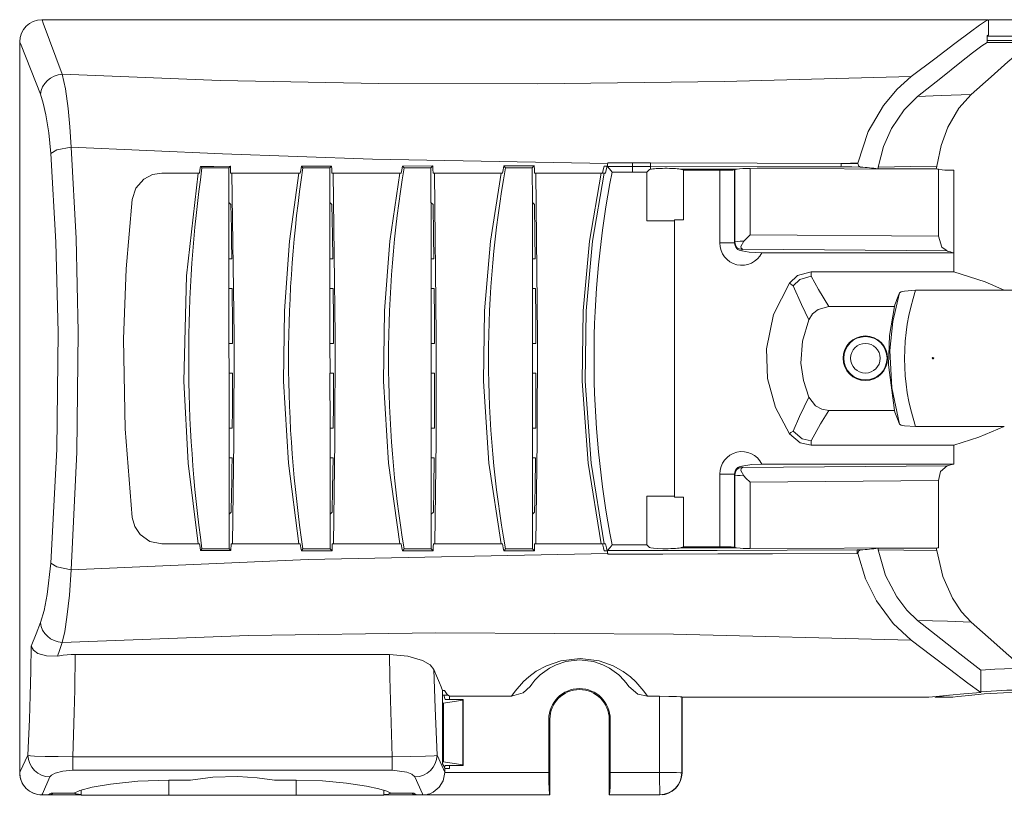
# Model space of a CAD drawing. Units: millimetres. Extents: x -73 to 73, y -29 to 29.
# Drawn here: x -73 to -7, y -24 to 29 of the extents above; entities that cross this region are included whole.
import ezdxf

# ---------------------------------------------------------------- set-up
doc = ezdxf.new("R2010")
doc.units = ezdxf.units.MM
doc.layers.add('Top$7', color=7, linetype='Continuous', true_color=0xffffff)

msp = doc.modelspace()

# ---------------------------------------------------------------- linework, layer by layer
at = {"layer": 'Top$7', "color": 7, "linetype": 'Continuous', "lineweight": 13}
for p, q in [((-8.144, 27.007), (-8.144, 27.472)), ((-8.144, 27.439), (7.845, 27.439)), ((-8.144, 27.148), (7.809, 27.148)), ((-59.297, 18.545), (-59.187, 18.655)), ((-59.294, 16.214), (-59.297, 18.545)), ((-59.085, 18.201), (-59.176, 18.201)), ((-33.879, 18.201), (-33.97, 18.201)), ((-32.063, 18.265), (-33.442, 18.265)), ((-31.102, 18.262), (-31.102, 14.99)), ((-25.012, 18.47), (-28.866, 18.47)), ((-28.638, 18.401), (-25.678, 18.401)), ((-28.626, 15.052), (-28.626, 18.401)), ((-26.178, 18.401), (-26.178, 13.494)), ((-25.179, 18.42), (-25.179, 13.494)), ((-25.168, 13.539), (-25.168, 18.434)), ((-24.121, 18.51), (-24.121, 14.043)), ((-11.435, 13.936), (-11.435, 18.457)), ((-10.994, 18.401), (-10.397, 18.401)), ((-10.397, 18.401), (-10.397, 12.822)), ((-59.294, 16.214), (-59.29, 12.407)), ((-59.153, 16.073), (-59.294, 16.214)), ((-52.482, 16.214), (-52.478, 12.407)), ((-45.657, 16.214), (-45.654, 12.407)), ((-38.816, 16.214), (-38.815, 12.407)), ((-31.102, 14.99), (-29.233, 14.99)), ((-29.233, 15.052), (-28.626, 15.052)), ((-29.233, -3.648), (-29.233, 15.052)), ((-24.121, 14.043), (-11.435, 13.936)), ((-26.178, 13.494), (-25.179, 13.494)), ((-25.179, 13.494), (-25.168, 13.539)), ((-24.688, 12.968), (-24.668, 13.047)), ((-24.656, 13.062), (-10.851, 12.946)), ((-23.34, 12.822), (-10.397, 12.822)), ((-59.287, 10.407), (-59.29, 12.407)), ((-20.02, 11.547), (-10.398, 11.547)), ((-20.02, 11.247), (-20.02, 11.547)), ((-59.287, 10.407), (-59.283, 6.707)), ((-59.069, 10.407), (-59.287, 10.407)), ((-52.476, 10.407), (-52.473, 6.707)), ((-52.257, 10.407), (-52.476, 10.407)), ((-45.653, 10.407), (-45.65, 6.707)), ((-45.436, 10.407), (-45.653, 10.407)), ((-38.814, 10.407), (-38.812, 6.707)), ((-38.6, 10.407), (-38.814, 10.407)), ((-6.989, 10.295), (-12.97, 10.295)), ((-5.989, 10.295), (-6.989, 10.295)), ((-59.281, 4.707), (-59.283, 6.707)), ((-11.842, 5.744), (-11.825, 5.727)), ((-11.825, 5.677), (-11.828, 5.674)), ((-11.775, 5.727), (-11.825, 5.727)), ((-11.825, 5.677), (-11.825, 5.727)), ((-11.775, 5.677), (-11.825, 5.677)), ((-11.775, 5.727), (-11.758, 5.744)), ((-11.775, 5.677), (-11.775, 5.727)), ((-11.772, 5.674), (-11.775, 5.677)), ((-59.281, 4.707), (-59.276, 1.007)), ((-59.044, 4.707), (-59.281, 4.707)), ((-52.471, 4.707), (-52.467, 1.007)), ((-52.233, 4.707), (-52.471, 4.707)), ((-45.649, 4.707), (-45.646, 1.007)), ((-45.413, 4.707), (-45.649, 4.707)), ((-38.812, 4.707), (-38.81, 1.007)), ((-38.578, 4.707), (-38.812, 4.707)), ((-59.274, -0.993), (-59.276, 1.007)), ((-12.97, 1.109), (-6.989, 1.109)), ((-6.989, 1.119), (-6.989, 1.109)), ((-20.02, -0.143), (-20.02, 0.157)), ((-10.397, -0.143), (-20.02, -0.143)), ((-10.397, -0.143), (-10.397, -1.418)), ((-59.274, -0.993), (-59.269, -4.8)), ((-59.077, -0.993), (-59.274, -0.993)), ((-52.465, -0.993), (-52.462, -4.8)), ((-52.266, -0.993), (-52.465, -0.993)), ((-45.645, -0.993), (-45.642, -4.8)), ((-45.447, -0.993), (-45.645, -0.993)), ((-38.809, -0.993), (-38.808, -4.8)), ((-38.613, -0.993), (-38.809, -0.993)), ((-24.668, -1.643), (-24.688, -1.564)), ((-10.851, -1.542), (-24.656, -1.658)), ((-10.397, -1.418), (-23.34, -1.418)), ((-25.179, -2.091), (-26.178, -2.091)), ((-26.178, -2.091), (-26.178, -6.999)), ((-25.179, -2.091), (-25.179, -7.02)), ((-25.168, -2.135), (-25.179, -2.091)), ((-25.168, -7.035), (-25.168, -2.135)), ((-11.435, -2.532), (-24.121, -2.639)), ((-24.121, -2.639), (-24.121, -7.113)), ((-11.435, -2.532), (-11.435, -7.06)), ((-31.102, -3.586), (-31.102, -6.863)), ((-29.233, -3.586), (-31.102, -3.586)), ((-28.626, -3.648), (-29.233, -3.648)), ((-28.626, -6.999), (-28.626, -3.648)), ((-59.269, -4.8), (-59.129, -4.659)), ((-59.267, -7.143), (-59.269, -4.8)), ((-61.106, -7.143), (-59.267, -7.143)), ((-59.157, -7.252), (-59.267, -7.143)), ((-59.147, -6.799), (-59.056, -6.799)), ((-54.295, -7.143), (-52.46, -7.143)), ((-33.968, -6.799), (-33.877, -6.799)), ((-33.44, -6.863), (-31.102, -6.863)), ((-31.102, -6.863), (-30.929, -7.035)), ((-28.833, -7.067), (-25.05, -7.067)), ((-25.814, -6.999), (-28.632, -6.999)), ((-24.121, -7.113), (-11.435, -7.06)), ((-44.887, -16.674), (-44.748, -16.674)), ((-44.887, -17.003), (-44.781, -17.003)), ((-44.781, -17.003), (-44.697, -17.283)), ((-44.781, -17.003), (-44.498, -17.003)), ((-44.415, -17.072), (-44.415, -17.283)), ((-31.066, -17.072), (-30.243, -17.072)), ((-30.243, -22.207), (-30.243, -17.072)), ((-28.744, -17.121), (-28.744, -22.225)), ((-28.725, -17.125), (-12.077, -17.125)), ((-28.725, -22.225), (-28.725, -17.125)), ((-11.65, -17.094), (-11.65, -17.135)), ((-11.65, -17.135), (-10.476, -17.135)), ((-44.814, -17.528), (-43.511, -17.331)), ((-44.814, -17.528), (-44.814, -21.494)), ((-43.497, -17.283), (-44.697, -17.283)), ((-43.511, -17.331), (-43.497, -17.283)), ((-43.511, -21.691), (-43.511, -17.331)), ((-43.497, -17.283), (-43.497, -21.739)), ((-37.711, -18.625), (-37.711, -22.207)), ((-37.641, -18.625), (-37.711, -18.625)), ((-37.641, -23.725), (-37.641, -18.625)), ((-33.641, -18.625), (-33.571, -18.625)), ((-33.641, -18.625), (-33.641, -23.725)), ((-33.571, -22.207), (-33.571, -18.625)), ((-69.825, -21.155), (-48.274, -21.155)), ((-43.511, -21.691), (-44.814, -21.494)), ((-44.746, -21.902), (-44.697, -21.739)), ((-44.697, -21.739), (-43.497, -21.739)), ((-44.415, -21.739), (-44.415, -21.95)), ((-43.497, -21.739), (-43.511, -21.691)), ((-48.274, -22.055), (-69.825, -22.055)), ((-44.415, -21.95), (-44.722, -21.95)), ((-44.722, -22.207), (-37.711, -22.207)), ((-33.571, -22.207), (-30.243, -22.207)), ((-28.725, -22.225), (-28.744, -22.225)), ((-63.35, -22.717), (-61.877, -22.717)), ((-63.35, -23.748), (-63.35, -22.717)), ((-56.223, -22.717), (-54.75, -22.717)), ((-54.75, -22.717), (-54.75, -23.748)), ((-71.433, -23.725), (-71.554, -23.725)), ((-71.433, -23.725), (-71.433, -23.693)), ((-71.433, -23.725), (-69.25, -23.725)), ((-71.287, -23.597), (-69.73, -23.597)), ((-69.25, -23.398), (-69.25, -23.748)), ((-69.25, -23.748), (-63.35, -23.748)), ((-54.75, -23.748), (-63.35, -23.748)), ((-48.85, -23.748), (-54.75, -23.748)), ((-48.85, -23.748), (-48.85, -23.398)), ((-48.85, -23.725), (-46.667, -23.725)), ((-48.369, -23.597), (-46.812, -23.597)), ((-46.667, -23.693), (-46.667, -23.725)), ((-46.198, -23.725), (-46.667, -23.725)), ((-46.523, -23.725), (-46.2, -23.725)), ((-46.2, -23.725), (-37.641, -23.725)), ((-37.661, -23.706), (-45.985, -23.706)), ((-37.641, -23.725), (-37.661, -23.706)), ((-33.641, -23.725), (-33.622, -23.706)), ((-33.641, -23.725), (-30.225, -23.725)), ((-30.225, -23.706), (-33.622, -23.706)), ((-30.225, -23.725), (-30.225, -23.706))]:
    msp.add_line(p, q, dxfattribs=at)
for points in [[(-71.901, 28.539), (-71.901, 28.539), (-71.901, 28.539), (-71.901, 28.538), (-71.895, 28.524), (-71.808, 28.3), (-70.528, 24.869)], [(-8.061, 28.539), (-43.812, 28.539), (-71.901, 28.539)], [(-13.272, 24.701), (-11.677, 25.904), (-10.335, 26.924), (-9.275, 27.722), (-8.661, 28.17), (-8.253, 28.446), (-8.061, 28.539)], [(-8.061, 27.498), (-8.061, 28.081), (-8.061, 28.539)], [(-8.018, 28.539), (0.866, 28.539), (7.845, 28.539)], [(-72.003, 23.517), (-73.305, 26.812), (-73.394, 27.026), (-73.399, 27.039), (-73.4, 27.04), (-73.4, 27.04), (-73.4, 27.04)], [(-73.4, 27.04), (-73.4, -0.548), (-73.4, -22.225)], [(-8.144, 27.008), (-8.505, 26.768), (-9.124, 26.304), (-9.982, 25.633), (-11.273, 24.607), (-12.833, 23.368)], [(-5.135, 27.007), (-5.453, 26.778), (-5.993, 26.334), (-6.741, 25.69), (-7.867, 24.698), (-9.227, 23.487)], [(-5.135, 27.008), (-6.82, 27.008), (-8.144, 27.008)], [(-70.528, 24.869), (-70.32, 23.874), (-70.135, 22.553), (-70.017, 21.317), (-69.934, 19.952)], [(-70.526, 24.869), (-59.869, 24.445), (-49.175, 24.247), (-38.473, 24.213), (-25.864, 24.367), (-13.272, 24.701)], [(-16.86, 18.86), (-16.176, 21.004), (-15.144, 22.763), (-14.223, 23.86), (-13.272, 24.701)], [(-71.295, 19.512), (-71.434, 20.913), (-71.63, 22.128), (-71.81, 22.91), (-72.003, 23.517)], [(-12.833, 23.368), (-13.752, 22.459), (-14.595, 21.207), (-15.133, 19.993), (-15.489, 18.604)], [(-9.227, 23.488), (-11.246, 23.419), (-12.833, 23.368)], [(-9.227, 23.487), (-10.046, 22.566), (-10.788, 21.285), (-11.257, 20.055), (-11.551, 18.658)], [(-69.934, 19.952), (-70.898, 19.759), (-71.295, 19.512)], [(-69.934, -8.538), (-69.538, -0.617), (-69.445, 7.496), (-69.601, 13.778), (-69.934, 19.952)], [(-69.934, 19.952), (-59.711, 19.487), (-49.602, 19.138), (-33.727, 18.852)], [(-71.295, -8.098), (-70.895, -0.424), (-70.801, 7.444), (-70.959, 13.532), (-71.295, 19.512)], [(-61.198, 18.65), (-61.239, 18.399), (-61.271, 18.201)], [(-59.187, 18.655), (-60.313, 18.652), (-61.198, 18.65)], [(-61.198, 18.65), (-61.148, 18.591), (-61.108, 18.545)], [(-59.176, 18.201), (-59.182, 18.456), (-59.187, 18.655)], [(-54.401, 18.666), (-54.446, 18.406), (-54.481, 18.201)], [(-52.36, 18.67), (-54.401, 18.666)], [(-54.401, 18.666), (-54.343, 18.599), (-54.297, 18.545)], [(-52.359, 18.67), (-52.483, 18.545)], [(-52.348, 18.201), (-52.354, 18.464), (-52.359, 18.67)], [(-47.584, 18.676), (-47.633, 18.41), (-47.671, 18.201)], [(-45.527, 18.677), (-47.584, 18.676)], [(-47.584, 18.676), (-47.522, 18.603), (-47.473, 18.545)], [(-45.529, 18.677), (-45.661, 18.545)], [(-45.519, 18.201), (-45.525, 18.468), (-45.529, 18.677)], [(-40.745, 18.678), (-40.798, 18.411), (-40.84, 18.201)], [(-40.745, 18.678), (-40.683, 18.604), (-40.634, 18.545)], [(-38.685, 18.677), (-40.745, 18.678)], [(-38.691, 18.677), (-38.823, 18.545)], [(-38.682, 18.201), (-38.687, 18.468), (-38.691, 18.677)], [(-33.981, 18.674), (-34.039, 18.409), (-34.083, 18.201)], [(-33.777, 18.673), (-33.891, 18.674), (-33.981, 18.674)], [(-33.777, 18.673), (-33.835, 18.409), (-33.879, 18.201)], [(-33.731, 18.88), (-33.757, 18.764), (-33.777, 18.673)], [(-33.76, 18.653), (-33.762, 18.659), (-33.763, 18.668), (-33.762, 18.691), (-33.754, 18.754), (-33.726, 18.9)], [(-33.76, 18.653), (-32.81, 18.652), (-32.063, 18.651)], [(-33.442, 18.265), (-33.62, 18.482), (-33.76, 18.653)], [(-33.727, 18.9), (-32.793, 18.898), (-32.06, 18.897)], [(-32.06, 18.897), (-32.061, 18.718), (-32.062, 18.668), (-32.063, 18.652)], [(-32.063, 18.652), (-32.063, 18.266)], [(-32.063, 18.652), (-31.384, 18.647), (-30.852, 18.644)], [(-32.06, 18.898), (-31.38, 18.893), (-30.847, 18.89)], [(-30.847, 18.89), (-30.849, 18.71), (-30.85, 18.66), (-30.851, 18.648), (-30.852, 18.644)], [(-30.852, 18.644), (-30.852, 18.461)], [(-30.852, 18.644), (-23.659, 18.629), (-18.009, 18.612)], [(-30.847, 18.889), (-23.652, 18.871), (-18.001, 18.851)], [(-18.009, 18.612), (-17.267, 18.609), (-16.684, 18.607)], [(-18.001, 18.851), (-17.363, 18.856), (-16.861, 18.86)], [(-16.863, 18.846), (-17.5, 18.849), (-18.001, 18.851)], [(-16.863, 18.846), (-16.799, 18.658), (-16.684, 18.607)], [(-15.506, 18.491), (-15.496, 18.554), (-15.489, 18.604)], [(-15.489, 18.604), (-13.283, 18.633), (-11.551, 18.659)], [(-11.551, 18.658), (-11.564, 18.555), (-11.574, 18.475)], [(-65.807, 16.422), (-65.557, 17.187), (-65.022, 17.796), (-64.452, 18.097), (-63.813, 18.201)], [(-63.813, 18.201), (-61.362, 18.201)], [(-61.362, 18.201), (-62.148, 11.263), (-62.326, 4.181), (-62.029, -1.365), (-61.36, -6.799)], [(-61.271, 18.201), (-61.322, 18.201), (-61.362, 18.201)], [(-59.297, 18.545), (-60.311, 18.545), (-61.108, 18.545)], [(-59.085, 18.201), (-56.596, 18.201), (-54.572, 18.201)], [(-59.056, -6.799), (-58.956, 0.157), (-58.94, 7.226), (-59.085, 18.201)], [(-54.572, 18.201), (-55.199, 13.599), (-55.544, 8.908), (-55.597, 4.181), (-55.28, -1.364), (-54.57, -6.799)], [(-54.481, 18.201), (-54.532, 18.201), (-54.572, 18.201)], [(-52.484, 18.545), (-53.499, 18.545), (-54.297, 18.545)], [(-52.483, 18.545), (-52.481, 16.214)], [(-52.258, 18.201), (-52.348, 18.201)], [(-52.259, 18.201), (-49.758, 18.201), (-47.762, 18.201)], [(-52.233, -6.799), (-52.137, 0.161), (-52.121, 7.227), (-52.258, 18.201)], [(-47.762, 18.201), (-48.433, 13.598), (-48.803, 8.908), (-48.859, 4.181), (-48.521, -1.363), (-47.76, -6.799)], [(-47.671, 18.201), (-47.722, 18.201), (-47.762, 18.201)], [(-45.659, 18.545), (-46.675, 18.545), (-47.473, 18.545)], [(-45.661, 18.545), (-45.659, 16.214)], [(-45.429, 18.201), (-45.519, 18.201)], [(-45.408, -6.799), (-45.317, 0.162), (-45.301, 7.221), (-45.429, 18.201)], [(-45.427, 18.201), (-42.904, 18.201), (-40.93, 18.201)], [(-40.93, 18.201), (-41.655, 13.599), (-42.054, 8.909), (-42.114, 4.181), (-41.749, -1.364), (-40.928, -6.799)], [(-40.84, 18.201), (-40.89, 18.201), (-40.93, 18.201)], [(-38.817, 18.545), (-40.634, 18.545)], [(-38.823, 18.545), (-38.822, 16.214)], [(-38.592, 18.201), (-38.682, 18.201)], [(-38.576, -6.799), (-38.489, 0.175), (-38.473, 7.212), (-38.592, 18.201)], [(-38.586, 18.201), (-36.118, 18.201), (-34.174, 18.201)], [(-34.174, 18.201), (-34.963, 13.601), (-35.397, 8.91), (-35.463, 4.18), (-35.065, -1.366), (-34.172, -6.799)], [(-33.97, 18.201), (-34.761, 13.601), (-35.196, 8.91), (-35.262, 4.18), (-34.864, -1.366), (-33.968, -6.799)], [(-33.97, 18.201), (-34.084, 18.201), (-34.174, 18.201)], [(-31.102, 18.262), (-32.063, 18.265)], [(-30.929, 18.433), (-31.102, 18.262)], [(-30.852, 18.461), (-30.907, 18.445), (-30.929, 18.433)], [(-28.866, 18.47), (-28.803, 18.458), (-28.772, 18.451), (-28.75, 18.444), (-28.738, 18.438)], [(-28.738, 18.438), (-28.682, 18.408), (-28.638, 18.401)], [(-25.678, 18.401), (-25.294, 18.406), (-25.179, 18.42)], [(-25.168, 18.434), (-25.174, 18.426), (-25.179, 18.42)], [(-25.168, 18.434), (-25.159, 18.439), (-25.147, 18.444), (-25.113, 18.453), (-25.012, 18.47)], [(-11.435, 18.457), (-24.121, 18.51)], [(-11.574, 18.475), (-13.753, 18.484), (-15.506, 18.491)], [(-11.574, 18.475), (-11.496, 18.465), (-11.435, 18.457)], [(-11.435, 18.457), (-11.187, 18.426), (-10.994, 18.401)], [(-65.805, -5.02), (-66.283, 0.947), (-66.388, 6.999), (-66.21, 11.743), (-65.807, 16.422)], [(-59.092, 12.407), (-59.11, 13.659), (-59.123, 14.466), (-59.138, 15.271), (-59.153, 16.073)], [(-52.481, 16.214), (-52.34, 16.073)], [(-52.34, 16.073), (-52.303, 14.024), (-52.28, 12.407)], [(-45.659, 16.214), (-45.518, 16.073)], [(-45.518, 16.073), (-45.482, 14.024), (-45.458, 12.407)], [(-38.822, 16.214), (-38.681, 16.073)], [(-38.681, 16.073), (-38.645, 14.023), (-38.622, 12.408)], [(-24.555, 13.617), (-24.75, 13.259), (-24.736, 13.131), (-24.656, 13.062)], [(-11.435, 13.936), (-11.202, 13.2), (-10.851, 12.946)], [(-23.34, 12.822), (-24.194, 12.875), (-24.688, 12.968)], [(-10.397, 12.822), (-10.397, 12.108), (-10.397, 11.547)], [(-59.29, 12.407), (-59.179, 12.407), (-59.092, 12.407)], [(-52.477, 12.407), (-52.475, 10.407)], [(-52.28, 12.407), (-52.477, 12.407)], [(-45.459, 12.407), (-45.656, 12.407)], [(-45.656, 12.407), (-45.654, 10.407)], [(-38.622, 12.407), (-38.732, 12.407), (-38.819, 12.407)], [(-38.819, 12.407), (-38.818, 10.407)], [(-20.02, 11.547), (-20.938, 11.292), (-21.486, 10.775)], [(-10.397, 11.547), (-8.29, 10.862), (-6.989, 10.295)], [(-21.486, 0.629), (-22.429, 2.402), (-22.954, 4.341), (-23.035, 6.348), (-22.555, 8.665), (-21.486, 10.775)], [(-21.486, 10.775), (-21.238, 10.606)], [(-20.02, 11.247), (-20.784, 11.035), (-21.238, 10.606)], [(-18.822, 9.202), (-19.525, 10.347), (-20.02, 11.247)], [(-59.07, 10.407), (-59.191, 10.407), (-59.287, 10.407)], [(-59.046, 6.707), (-59.051, 7.967), (-59.056, 8.782), (-59.062, 9.595), (-59.07, 10.408)], [(-52.475, 10.407), (-52.257, 10.407)], [(-52.257, 10.407), (-52.242, 8.337), (-52.235, 6.707)], [(-45.654, 10.407), (-45.436, 10.407)], [(-45.436, 10.407), (-45.421, 8.337), (-45.414, 6.707)], [(-38.818, 10.407), (-38.6, 10.407)], [(-38.6, 10.408), (-38.585, 8.337), (-38.579, 6.707)], [(-21.238, 10.606), (-20.676, 9.338), (-20.18, 8.305)], [(-14.063, 1.28), (-14.584, 3.73), (-14.701, 6.229), (-14.507, 8.197), (-14.063, 10.124)], [(-12.97, 10.295), (-13.71, 10.246), (-13.956, 10.191), (-14.063, 10.124)], [(-20.18, 8.305), (-19.922, 8.711), (-19.548, 9.012), (-18.822, 9.202)], [(-14.402, 9.202), (-18.822, 9.202)], [(-14.402, 9.202), (-14.724, 7.253), (-14.796, 5.278), (-14.402, 2.202)], [(-20.18, 8.305), (-20.609, 6.873), (-20.705, 5.381), (-20.544, 4.216), (-20.18, 3.099)], [(-59.283, 6.707), (-59.15, 6.707), (-59.046, 6.707)], [(-52.235, 6.707), (-52.471, 6.707)], [(-52.471, 6.707), (-52.469, 4.707)], [(-45.651, 6.707), (-45.649, 4.707)], [(-45.414, 6.707), (-45.651, 6.707)], [(-38.815, 6.707), (-38.814, 4.707)], [(-38.579, 6.707), (-38.815, 6.707)], [(-59.044, 4.707), (-59.177, 4.707), (-59.281, 4.707)], [(-59.059, 1.007), (-59.051, 2.263), (-59.047, 3.077), (-59.045, 3.892), (-59.044, 4.707)], [(-52.469, 4.707), (-52.233, 4.707)], [(-52.233, 4.707), (-52.238, 2.634), (-52.248, 1.007)], [(-45.649, 4.707), (-45.413, 4.707)], [(-45.413, 4.707), (-45.418, 2.634), (-45.428, 1.007)], [(-38.814, 4.707), (-38.578, 4.707)], [(-38.578, 4.707), (-38.584, 2.634), (-38.594, 1.007)], [(-20.18, 3.099), (-20.802, 1.791), (-21.238, 0.798)], [(-18.822, 2.202), (-19.296, 2.28), (-19.72, 2.506), (-20.18, 3.099)], [(-20.02, 0.157), (-19.382, 1.303), (-18.822, 2.202)], [(-18.822, 2.202), (-14.402, 2.202)], [(-59.276, 1.007), (-59.154, 1.007), (-59.059, 1.007)], [(-52.248, 1.007), (-52.465, 1.007)], [(-52.465, 1.007), (-52.463, -0.993)], [(-45.428, 1.007), (-45.646, 1.007)], [(-45.646, 1.007), (-45.644, -0.993)], [(-38.594, 1.007), (-38.812, 1.007)], [(-38.812, 1.007), (-38.81, -0.993)], [(-21.238, 0.798), (-21.377, 0.704), (-21.486, 0.629)], [(-21.238, 0.798), (-20.632, 0.289), (-20.02, 0.157)], [(-14.063, 1.28), (-13.956, 1.213), (-13.71, 1.158), (-12.97, 1.109)], [(-6.989, 1.109), (-8.699, 0.391), (-10.397, -0.143)], [(-21.486, 0.629), (-20.756, 0.016), (-20.02, -0.143)], [(-59.077, -0.993), (-59.187, -0.993), (-59.274, -0.993)], [(-59.129, -4.659), (-59.108, -3.418), (-59.097, -2.612), (-59.086, -1.803), (-59.077, -0.993)], [(-52.463, -0.993), (-52.266, -0.993)], [(-52.266, -0.993), (-52.293, -3.049), (-52.319, -4.659)], [(-45.644, -0.993), (-45.447, -0.993)], [(-45.447, -0.993), (-45.474, -3.049), (-45.5, -4.659)], [(-38.81, -0.993), (-38.613, -0.993)], [(-38.613, -0.993), (-38.64, -3.049), (-38.667, -4.659)], [(-24.656, -1.658), (-24.736, -1.727), (-24.75, -1.855), (-24.555, -2.213)], [(-24.688, -1.564), (-24.029, -1.452), (-23.34, -1.418)], [(-10.851, -1.541), (-11.282, -1.921), (-11.435, -2.532)], [(-24.559, -2.215), (-24.417, -2.362), (-24.322, -2.457), (-24.224, -2.55), (-24.121, -2.639)], [(-63.818, -6.799), (-64.618, -6.629), (-65.281, -6.159), (-65.634, -5.631), (-65.805, -5.021)], [(-52.319, -4.659), (-52.459, -4.8)], [(-52.459, -4.8), (-52.457, -7.143)], [(-45.5, -4.659), (-45.641, -4.8)], [(-45.641, -4.8), (-45.639, -7.143)], [(-38.667, -4.659), (-38.808, -4.8)], [(-38.808, -4.8), (-38.806, -7.143)], [(-61.36, -6.799), (-62.753, -6.799), (-63.818, -6.799)], [(-61.36, -6.799), (-61.309, -6.799), (-61.269, -6.799)], [(-61.269, -6.799), (-61.229, -7.05), (-61.197, -7.247)], [(-61.106, -7.143), (-61.157, -7.201), (-61.197, -7.247)], [(-61.197, -7.247), (-60.054, -7.25), (-59.157, -7.252)], [(-59.157, -7.252), (-59.147, -6.799)], [(-54.57, -6.799), (-57.162, -6.799), (-59.056, -6.799)], [(-54.57, -6.799), (-54.519, -6.799), (-54.479, -6.799)], [(-54.479, -6.799), (-54.434, -7.059), (-54.399, -7.263)], [(-54.295, -7.143), (-54.353, -7.21), (-54.399, -7.263)], [(-54.399, -7.263), (-52.335, -7.267)], [(-52.457, -7.143), (-52.333, -7.267)], [(-52.333, -7.267), (-52.327, -7.005), (-52.323, -6.799)], [(-52.323, -6.799), (-52.233, -6.799)], [(-47.76, -6.799), (-50.269, -6.799), (-52.235, -6.799)], [(-47.76, -6.799), (-47.709, -6.799), (-47.669, -6.799)], [(-47.669, -6.799), (-47.621, -7.064), (-47.582, -7.273)], [(-47.472, -7.143), (-47.533, -7.215), (-47.582, -7.273)], [(-47.582, -7.272), (-45.509, -7.274)], [(-47.472, -7.143), (-46.447, -7.143), (-45.641, -7.143)], [(-45.639, -7.143), (-45.508, -7.274)], [(-45.507, -7.274), (-45.502, -7.008), (-45.498, -6.799)], [(-45.498, -6.799), (-45.408, -6.799)], [(-40.928, -6.799), (-43.441, -6.799), (-45.41, -6.799)], [(-40.928, -6.799), (-40.877, -6.799), (-40.837, -6.799)], [(-40.837, -6.799), (-40.785, -7.066), (-40.743, -7.275)], [(-40.632, -7.143), (-40.694, -7.217), (-40.743, -7.275)], [(-40.743, -7.275), (-38.675, -7.274)], [(-40.632, -7.143), (-38.807, -7.143)], [(-38.806, -7.143), (-38.675, -7.274)], [(-38.674, -7.274), (-38.666, -6.799)], [(-38.666, -6.799), (-38.576, -6.799)], [(-34.172, -6.799), (-36.641, -6.799), (-38.577, -6.799)], [(-34.172, -6.799), (-34.058, -6.799), (-33.968, -6.799)], [(-34.081, -6.799), (-34.024, -7.063), (-33.979, -7.271)], [(-33.979, -7.271), (-33.864, -7.271), (-33.774, -7.271)], [(-33.877, -6.799), (-33.82, -7.063), (-33.774, -7.27)], [(-33.774, -7.27), (-33.753, -7.365), (-33.737, -7.439)], [(-33.725, -7.493), (-33.747, -7.381), (-33.756, -7.318), (-33.761, -7.271), (-33.758, -7.251)], [(-33.758, -7.251), (-33.58, -7.033), (-33.44, -6.863)], [(-16.913, -7.211), (-26.345, -7.238), (-33.758, -7.251)], [(-28.738, -7.039), (-28.756, -7.048), (-28.776, -7.054), (-28.802, -7.061), (-28.833, -7.067)], [(-28.632, -6.999), (-28.691, -7.011), (-28.738, -7.039)], [(-25.179, -7.02), (-25.407, -7.001), (-25.814, -6.999)], [(-25.179, -7.02), (-25.173, -7.028), (-25.168, -7.035)], [(-25.05, -7.067), (-25.112, -7.055), (-25.14, -7.048), (-25.159, -7.041), (-25.168, -7.035)], [(-25.05, -7.067), (-24.81, -7.093), (-24.603, -7.104), (-24.368, -7.111), (-24.121, -7.113)], [(-16.685, -7.21), (-16.813, -7.21), (-16.913, -7.211)], [(-16.913, -7.211), (-16.912, -7.216), (-16.911, -7.225), (-16.909, -7.249), (-16.906, -7.306), (-16.905, -7.377), (-16.905, -7.446)], [(-16.685, -7.21), (-16.822, -7.29), (-16.861, -7.446)], [(-15.504, -7.093), (-13.302, -7.085), (-11.572, -7.077)], [(-15.488, -7.194), (-15.497, -7.138), (-15.504, -7.093)], [(-15.488, -7.194), (-15, -8.932), (-14.247, -10.372), (-13.558, -11.27), (-12.833, -11.954)], [(-11.55, -7.249), (-13.755, -7.217), (-15.488, -7.194)], [(-11.572, -7.077), (-11.56, -7.173), (-11.55, -7.249)], [(-11.55, -7.249), (-11.143, -8.999), (-10.484, -10.462), (-9.874, -11.382), (-9.227, -12.073)], [(-33.737, -7.439), (-53.937, -7.858), (-69.933, -8.538)], [(-33.725, -7.493), (-33.732, -7.463), (-33.737, -7.439)], [(-16.905, -7.446), (-22.622, -7.467), (-26.322, -7.478), (-30.023, -7.487), (-33.725, -7.493)], [(-16.861, -7.446), (-16.886, -7.446), (-16.905, -7.446)], [(-13.272, -13.287), (-14.479, -12.172), (-15.614, -10.646), (-16.361, -9.162), (-16.86, -7.446)], [(-72.003, -12.104), (-71.76, -11.3), (-71.54, -10.221), (-71.295, -8.098)], [(-69.934, -8.538), (-70.898, -8.345), (-71.295, -8.098)], [(-69.934, -8.538), (-70.045, -10.247), (-70.21, -11.739), (-70.363, -12.705), (-70.528, -13.456)], [(-72.619, -13.696), (-72.293, -12.861), (-72.003, -12.104)], [(-12.833, -11.954), (-10.814, -12.019), (-9.227, -12.073)], [(-12.833, -11.955), (-11.271, -13.195), (-9.978, -14.222), (-9.175, -14.851), (-8.577, -15.303)], [(-9.227, -12.073), (-7.701, -13.432), (-6.874, -14.16), (-6.188, -14.755), (-5.655, -15.202)], [(-13.272, -13.287), (-29.301, -12.891), (-45.353, -12.803), (-57.96, -12.983), (-70.526, -13.456)], [(-72.853, -21.051), (-72.744, -18.632), (-72.688, -17.014), (-72.646, -15.366), (-72.619, -13.696)], [(-70.855, -14.36), (-71.596, -14.351), (-72.168, -14.186), (-72.465, -13.959), (-72.619, -13.696)], [(-70.528, -13.456), (-70.715, -13.977), (-70.855, -14.36)], [(-8.577, -16.816), (-9.441, -16.184), (-10.678, -15.25), (-11.883, -14.335), (-13.272, -13.287)], [(-70.852, -14.361), (-70.459, -14.301), (-70.194, -14.274), (-69.923, -14.257), (-69.649, -14.252)], [(-69.649, -14.252), (-69.687, -16.647), (-69.725, -18.175), (-69.771, -19.68), (-69.825, -21.155)], [(-69.649, -14.252), (-57.778, -14.252), (-48.451, -14.252)], [(-48.274, -21.155), (-48.355, -18.863), (-48.397, -17.344), (-48.429, -15.805), (-48.451, -14.252)], [(-48.451, -14.252), (-47.217, -14.367), (-46.227, -14.661), (-45.711, -14.959), (-45.456, -15.272)], [(-40.217, -17.072), (-39.981, -16.731), (-39.42, -16.087), (-39.05, -15.754), (-38.554, -15.39), (-37.867, -15.011), (-36.903, -14.674), (-35.601, -14.521), (-34.318, -14.689), (-33.373, -15.031), (-32.7, -15.409), (-32.212, -15.772), (-31.848, -16.102), (-31.298, -16.735), (-31.066, -17.072)], [(-45.456, -15.272), (-45.223, -15.853), (-45.093, -16.172), (-44.981, -16.446), (-44.887, -16.674)], [(-45.247, -21.051), (-45.384, -17.87), (-45.456, -15.273)], [(-38.967, -16.403), (-38.863, -16.254), (-38.655, -15.995), (-38.292, -15.629), (-37.655, -15.169), (-37.208, -14.945), (-36.571, -14.735), (-35.634, -14.625), (-34.699, -14.738), (-34.064, -14.949), (-33.62, -15.173), (-32.986, -15.634), (-32.625, -15.998), (-32.419, -16.255), (-32.315, -16.403)], [(-8.577, -15.303), (-7.624, -15.248), (-6.98, -15.223), (-6.321, -15.208), (-5.655, -15.202)], [(-8.577, -16.816), (-8.577, -15.968), (-8.577, -15.303)], [(-40.217, -17.072), (-39.432, -16.85), (-38.967, -16.403)], [(-32.315, -16.403), (-31.696, -16.933), (-31.066, -17.072)], [(-44.887, -16.674), (-44.887, -21.618)], [(-44.748, -16.674), (-44.562, -16.944), (-44.415, -17.072)], [(-44.415, -17.072), (-42.065, -17.072), (-40.218, -17.072)], [(-30.243, -17.072), (-29.617, -17.079), (-29.107, -17.096), (-28.843, -17.11), (-28.744, -17.121)], [(-12.155, -17.125), (-21.434, -17.125), (-28.725, -17.125)], [(-12.077, -17.125), (-11.588, -17.088), (-10.681, -16.995), (-9.717, -16.903), (-8.577, -16.816)], [(-11.65, -17.135), (-11.65, -17.135), (-11.65, -17.135), (-11.65, -17.135), (-11.646, -17.134), (-11.594, -17.126), (-10.776, -17.005)], [(-0.81, -17.135), (-0.81, -17.135), (-0.81, -17.135), (-0.811, -17.135), (-0.833, -17.132), (-1.18, -17.089), (-1.91, -17.009), (-2.96, -16.918), (-4.243, -16.848), (-5.648, -16.821), (-7.054, -16.848), (-8.338, -16.918), (-9.39, -17.009), (-10.121, -17.089), (-10.466, -17.132), (-10.488, -17.135), (-10.49, -17.135), (-10.49, -17.135), (-10.49, -17.135)], [(-8.578, -16.767), (-6.829, -16.669), (-4.964, -16.657), (-3.166, -16.734), (-1.611, -16.871), (-0.446, -17.016), (0.033, -17.085), (0.299, -17.127), (0.347, -17.134), (0.35, -17.135), (0.35, -17.135), (0.35, -17.135), (0.35, -17.135)], [(-44.88, -17.537), (-44.842, -17.532), (-44.814, -17.528)], [(-73.4, -22.225), (-73.4, -22.225), (-73.4, -22.225), (-73.4, -22.225), (-73.398, -22.22), (-73.365, -22.151), (-72.853, -21.051)], [(-72.853, -21.051), (-72.672, -21.085), (-72.405, -21.104), (-71.679, -21.126), (-70.812, -21.14), (-69.825, -21.155)], [(-69.825, -21.155), (-69.825, -21.774), (-69.825, -22.055)], [(-48.274, -21.155), (-47.035, -21.136), (-46.027, -21.117), (-45.455, -21.088), (-45.247, -21.051)], [(-48.274, -21.155), (-48.274, -21.774), (-48.274, -22.055)], [(-44.722, -22.178), (-44.932, -21.73), (-45.247, -21.051)], [(-44.887, -21.618), (-44.775, -21.803), (-44.722, -21.95)], [(-44.814, -21.494), (-44.85, -21.489), (-44.88, -21.485)], [(-71.362, -22.508), (-71.865, -23.648), (-71.898, -23.72), (-71.9, -23.725), (-71.9, -23.725), (-71.9, -23.725), (-71.9, -23.725)], [(-69.825, -22.055), (-70.499, -22.111), (-70.998, -22.246), (-71.263, -22.39), (-71.362, -22.508)], [(-61.877, -22.717), (-60.379, -22.532), (-58.682, -22.487), (-57.375, -22.561), (-56.223, -22.717)], [(-46.738, -22.508), (-46.945, -22.319), (-47.287, -22.183), (-48.274, -22.055)], [(-46.2, -23.725), (-46.2, -23.725), (-46.2, -23.725), (-46.2, -23.725), (-46.202, -23.72), (-46.234, -23.648), (-46.738, -22.508)], [(-45.985, -23.706), (-45.866, -23.679), (-45.738, -23.64), (-45.502, -23.532), (-45.11, -23.209), (-44.839, -22.769), (-44.722, -22.207)], [(-44.722, -21.95), (-44.722, -22.178)], [(-44.722, -22.207), (-44.722, -22.191), (-44.722, -22.178)], [(-37.711, -22.207), (-37.706, -22.834), (-37.693, -23.344), (-37.676, -23.625), (-37.668, -23.686), (-37.664, -23.7), (-37.661, -23.706)], [(-33.622, -23.706), (-33.617, -23.696), (-33.614, -23.681), (-33.608, -23.638), (-33.598, -23.512), (-33.583, -23.143), (-33.571, -22.207)], [(-30.243, -22.207), (-29.495, -22.215), (-29.107, -22.22), (-28.846, -22.223), (-28.744, -22.225)], [(-30.243, -22.207), (-30.236, -22.834), (-30.229, -23.343), (-30.226, -23.603), (-30.225, -23.706)], [(-69.73, -23.597), (-69.347, -23.426), (-68.503, -23.21), (-67.264, -22.991), (-65.422, -22.792), (-63.35, -22.717)], [(-54.75, -22.717), (-52.983, -22.771), (-51.357, -22.921), (-49.998, -23.13), (-49.182, -23.305), (-48.63, -23.467), (-48.369, -23.597)], [(-71.9, -23.725), (-71.719, -23.725), (-71.576, -23.725)], [(-69.254, -23.704), (-69.604, -23.655), (-69.734, -23.593)], [(-48.358, -23.582), (-48.43, -23.633), (-48.539, -23.665), (-48.848, -23.704)], [(-46.2, -23.725), (-46.089, -23.721), (-46.036, -23.715), (-45.985, -23.706)], [(-30.07, -23.717), (-29.891, -23.689), (-29.755, -23.651)]]:
    msp.add_lwpolyline(points, dxfattribs=at)
for radius in [1.5, 1.461]:
    msp.add_circle((-16.36, 5.716), radius, dxfattribs=at)
at = {"layer": 'Top$7', "color": 7, "linetype": 'Continuous', "lineweight": 13, "extrusion": (0, 0, -1)}
for centre, radius in [((16.36, 5.716), 1), ((11.8, 5.716), 0.0508)]:
    msp.add_circle(centre, radius, dxfattribs=at)
at = {"layer": 'Top$7', "color": 7, "linetype": 'Continuous', "lineweight": 13}
for centre, radius, start, end in [((-71.901, 27.04), 1.499, 90, 180), ((30.55, 5.707), 92.552, 172.02652, 187.98049), ((30.55, 5.707), 85.812, 171.39567, 188.61189), ((30.55, 5.707), 79.072, 170.65595, 189.35227), ((30.55, 5.707), 72.332, 169.77631, 190.2327), ((0.727, 5.702), 14.446, 161.46098, 198.53902), ((-35.641, -18.625), 2.07, 360, 180), ((-71.9, -22.225), 1.5, 180, 270), ((-30.225, -22.225), 1.5, 270, 360)]:
    msp.add_arc(centre, radius, start, end, dxfattribs=at)
at = {"layer": 'Top$7', "color": 7, "linetype": 'Continuous', "lineweight": 13, "extrusion": (0, 0, -1)}
for centre, radius, start, end in [((-30.55, 5.707), 65.212, 348.88674, 11.10323), ((30.225, -22.225), 1.481, 180, 270)]:
    msp.add_arc(centre, radius, start, end, dxfattribs=at)
at = {"layer": 'Top$7', "color": 7, "linetype": 'Continuous', "lineweight": 13, "extrusion": (1.44884e-15, 1.05701e-13, -1)}
msp.add_arc((35.641, -18.625), 2, 0, 180, dxfattribs=at)
at = {"layer": 'Top$7', "color": 7, "linetype": 'Continuous', "lineweight": 13}
for centre, major_axis, ratio, start_param, end_param in [((-71.9, 27.039), (-0.833, 1.247), 0.99988, 5.694258, 7.265047), ((-40.068, 27.521), (-32.022, 0.005), 0.017457, 3.06341, 3.110343), ((-70.528, 23.517), (1.404, 0.523), 0.890702, 1.250223, 2.745231), ((-18.009, 18.814), (0.001, 0.203), 0.039036, 3.228943, 4.894991), ((-40.046, 16.694), (32, 0), 0.08749, 0.696862, 0.75241), ((-29.833, 18.424), (1.1, 0), 0.08749, 0.496023, 2.753346), ((-24.169, 18.423), (1, 0), 0.08749, 1.523153, 2.574817), ((-24.169, 14.043), (1, 0.991), 0.023825, 4.291921, 4.736411), ((-24.676, 13.506), (0.366, 1.48), 0.983899, 1.817342, 4.485604), ((-24.676, 13.506), (0.13, 0.525), 0.924815, 1.817342, 3.380564), ((-24.169, 13.535), (1, 0), 0.088163, 1.967643, 3.097959), ((-24.668, 13.539), (0.485, -0.12), 0.983899, 3.388138, 4.95136), ((-24.169, 13.043), (0.5, 0), 0.176327, 2.919617, 3.097959), ((-40.046, 9.542), (-35, 0), 0.176327, 3.701884, 3.725819), ((0.727, 4.115), (0.007, 16.032), 0.995089, 1.187063, 1.248349), ((0.727, 7.289), (-0.007, 16.032), 0.995089, 1.893244, 1.95453), ((-24.676, -2.102), (-0.366, 1.48), 0.983899, 4.939174, 7.607436), ((-24.676, -2.102), (-0.13, 0.525), 0.924815, 6.044214, 7.607436), ((-24.668, -2.135), (0.485, 0.12), 0.983899, 1.331825, 2.895047), ((-24.169, -1.639), (0.5, 0), 0.176327, 3.185226, 3.363568), ((-40.046, 1.862), (35, 0), 0.176327, 5.698959, 5.722897), ((-24.169, -2.131), (1, 0), 0.088163, 3.185226, 4.315542), ((-29.833, -7.027), (1.1, 0), 0.087489, 3.228859, 5.853617), ((-40.046, -5.297), (32, 0), 0.087489, 5.530755, 5.586426), ((-40.046, -5.297), (-35, 0), 0.087489, 2.521004, 2.527777), ((-70.528, -12.104), (1.404, -0.523), 0.890703, 3.537955, 5.032964), ((-28.725, 20.421), (0, 37.546), 0.034899, 3.126872, 3.141593), ((-71.362, -21.051), (-1.366, 0.619), 0.965792, 0.438375, 1.983018), ((-46.738, -21.051), (1.366, 0.619), 0.965792, 4.300169, 5.84481), ((-71.9, -22.225), (-1.215, 0.879), 0.999962, 0.626507, 2.197305), ((-71.576, 18.775), (0, 42.5), 0.087489, 3.141593, 3.219342), ((-71.433, 18.775), (0, 42.5), 0.087489, 3.141593, 3.219339), ((-46.667, 18.775), (0, 42.5), 0.087489, 3.063846, 3.141592), ((-46.523, 18.775), (0, 42.5), 0.087489, 3.063843, 3.141593)]:
    msp.add_ellipse(centre, major_axis=major_axis, ratio=ratio, start_param=start_param, end_param=end_param, dxfattribs=at)

doc.saveas('drawing.dxf')
